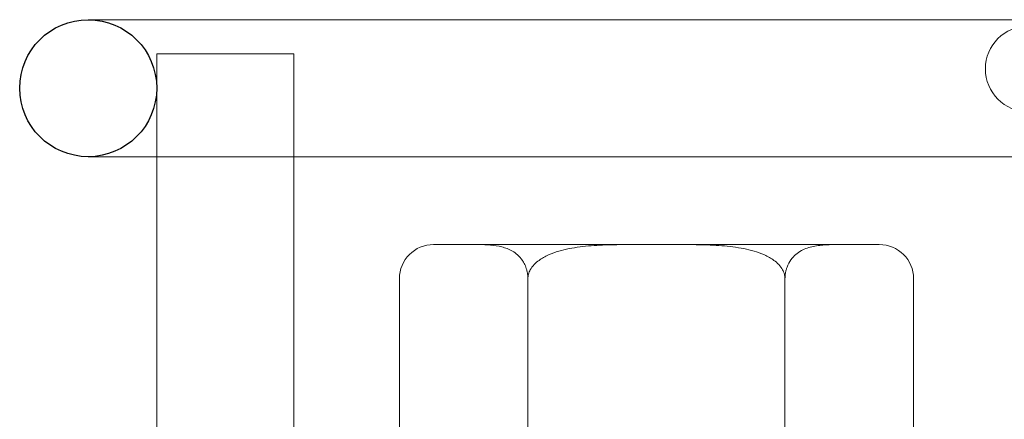
# Model space of a CAD drawing. Units: millimetres. Extents: x 10 to 305, y 13 to 223.
# Drawn here: x 112 to 119, y 122 to 125 of the extents above; entities that cross this region are included whole.
import ezdxf

# ---------------------------------------------------------------- set-up
doc = ezdxf.new("R2010")
doc.units = ezdxf.units.MM
doc.linetypes.add('BORDER', pattern=[44.45, 12.7, -6.35, 12.7, -6.35, 0, -6.35])
doc.layers.get('0').update_dxf_attribs({"linetype": 'BORDER'})
doc.layers.add('roof drain', color=7, linetype='Continuous')
doc.linetypes.add('CMT21', pattern='A,7.5,-0.5,[114,CMLINE.shx,S=0.04545,R=0,X=0,Y=0],-1.5,-0.5,7.5', length=17.5)

# ---------------------------------------------------------------- blocks, each defined once
blk = doc.blocks.new('roof drain_a')
at = {"layer": 'roof drain', "linetype": 'Continuous', "lineweight": 0, "extrusion": (0, 1, 0)}
for p, q in [((110.0747, 126.7828), (161.3247, 126.7828)), ((110.5747, 126.5328), (111.5747, 126.5328)), ((110.5747, 126.5328), (110.5747, 120.7828)), ((111.5747, 126.5328), (111.5747, 120.7828)), ((161.3247, 125.7828), (110.0747, 125.7828)), ((112.7811, 125.1418), (112.5956, 125.1418)), ((112.7811, 125.1418), (112.8482, 125.1418)), ((114.1548, 125.1418), (112.8482, 125.1418)), ((114.1548, 125.1418), (114.2891, 125.1418)), ((115.5956, 125.1418), (114.2891, 125.1418)), ((115.5956, 125.1418), (115.6628, 125.1418)), ((115.8483, 125.1418), (115.6628, 125.1418)), ((112.3456, 124.8918), (112.3456, 123.7736)), ((113.2838, 124.8918), (113.2838, 123.7736)), ((115.1601, 124.8918), (115.1601, 123.7736)), ((116.0983, 124.8918), (116.0983, 123.7736))]:
    blk.add_line(p, q, dxfattribs=at)
at = {"layer": 'roof drain', "linetype": 'CMT21'}
blk.add_circle((110.0747, 126.2828), 0.5, dxfattribs=at)
at = {"layer": 'roof drain', "linetype": 'Continuous', "lineweight": 0}
for centre, radius, start, end in [((116.935, 126.4236), 0.3125, 90, 270), ((112.5956, 124.8918), 0.25, 90, 180), ((115.8483, 124.8918), 0.25, 0, 90)]:
    blk.add_arc(centre, radius, start, end, dxfattribs=at)
for points, knots in [([(112.8482, 125.1418), (112.8738, 125.1418), (112.9006, 125.1419), (112.9554, 125.141), (112.9833, 125.1401), (113.039, 125.1353), (113.0667, 125.1313), (113.1204, 125.1175), (113.1465, 125.1078), (113.183, 125.0862), (113.1961, 125.0771), (113.2211, 125.0546), (113.233, 125.0411), (113.2492, 125.0175), (113.2555, 125.0069), (113.2666, 124.9832), (113.2715, 124.97), (113.2776, 124.9475), (113.2799, 124.9367), (113.283, 124.9142), (113.2838, 124.9026), (113.2838, 124.8918)], [8.099622, 8.099622, 8.099622, 8.099622, 8.712741, 8.712741, 9.32586, 9.32586, 9.938979, 9.938979, 10.552097, 10.552097, 10.853494, 10.853494, 11.154891, 11.154891, 11.334381, 11.334381, 11.513871, 11.513871, 11.642688, 11.642688, 11.771504, 11.771504, 11.771504, 11.771504]), ([(113.2838, 124.8918), (113.2838, 124.9026), (113.2852, 124.9142), (113.2914, 124.9367), (113.296, 124.9475), (113.3083, 124.97), (113.318, 124.9832), (113.3403, 125.0069), (113.3528, 125.0175), (113.3852, 125.0411), (113.4091, 125.0546), (113.4591, 125.0771), (113.4852, 125.0862), (113.5583, 125.1078), (113.6104, 125.1175), (113.7179, 125.1313), (113.7733, 125.1353), (113.8846, 125.1401), (113.9405, 125.141), (114.05, 125.1419), (114.1037, 125.1418), (114.1548, 125.1418)], [3.923835, 3.923835, 3.923835, 3.923835, 4.052651, 4.052651, 4.181468, 4.181468, 4.360958, 4.360958, 4.540448, 4.540448, 4.841845, 4.841845, 5.143242, 5.143242, 5.75636, 5.75636, 6.369479, 6.369479, 6.982598, 6.982598, 7.595717, 7.595717, 7.595717, 7.595717]), ([(114.2891, 125.1418), (114.3402, 125.1418), (114.3938, 125.1419), (114.5034, 125.141), (114.5593, 125.1401), (114.6706, 125.1353), (114.726, 125.1313), (114.8335, 125.1175), (114.8856, 125.1078), (114.9587, 125.0862), (114.9847, 125.0771), (115.0348, 125.0546), (115.0587, 125.0411), (115.0911, 125.0175), (115.1036, 125.0069), (115.1259, 124.9832), (115.1356, 124.97), (115.1479, 124.9475), (115.1525, 124.9367), (115.1587, 124.9142), (115.1601, 124.9026), (115.1601, 124.8918)], [8.099622, 8.099622, 8.099622, 8.099622, 8.712741, 8.712741, 9.32586, 9.32586, 9.938979, 9.938979, 10.552097, 10.552097, 10.853494, 10.853494, 11.154891, 11.154891, 11.334381, 11.334381, 11.513871, 11.513871, 11.642688, 11.642688, 11.771504, 11.771504, 11.771504, 11.771504]), ([(115.1601, 124.8918), (115.1601, 124.8986), (115.1604, 124.9059), (115.1617, 124.9204), (115.1626, 124.9275), (115.165, 124.9412), (115.1667, 124.949), (115.1707, 124.964), (115.1731, 124.9711), (115.1829, 124.9973), (115.1928, 125.0155), (115.2149, 125.0461), (115.2271, 125.0587), (115.2648, 125.0914), (115.2932, 125.1059), (115.3521, 125.1264), (115.3827, 125.1322), (115.4445, 125.1393), (115.4757, 125.1406), (115.5369, 125.1419), (115.567, 125.1418), (115.5956, 125.1418)], [3.948937, 3.948937, 3.948937, 3.948937, 4.029469, 4.029469, 4.110001, 4.110001, 4.203464, 4.203464, 4.296928, 4.296928, 4.595481, 4.595481, 4.894034, 4.894034, 5.582006, 5.582006, 6.269978, 6.269978, 6.95795, 6.95795, 7.645922, 7.645922, 7.645922, 7.645922])]:
    blk.add_open_spline(points, degree=3, knots=knots, dxfattribs=at)

msp = doc.modelspace()

# ---------------------------------------------------------------- block references
at = {"linetype": 'Continuous'}
msp.add_blockref('roof drain_a', (2.4496, -2.1673), dxfattribs=at)

doc.saveas('drawing.dxf')
